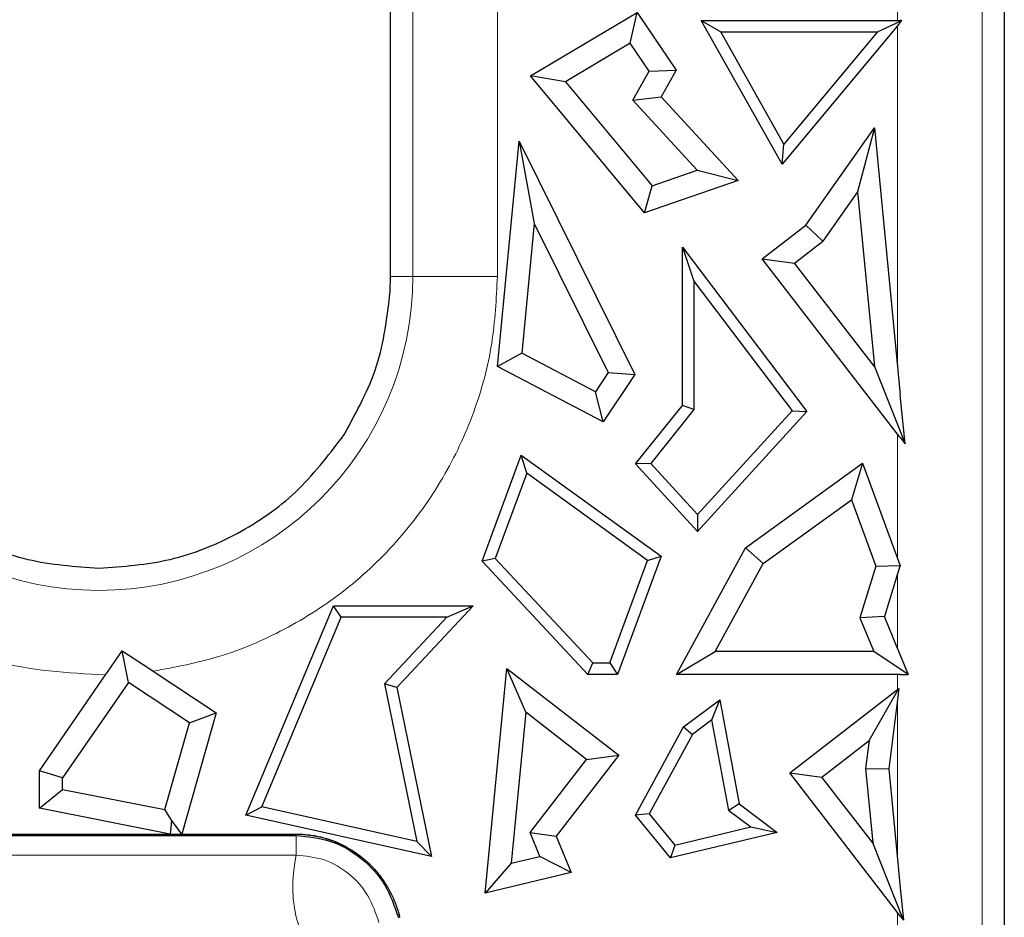
# Model space of a CAD drawing. Units: millimetres. Extents: x 0 to 420, y 0 to 297.
# Drawn here: x 349 to 358, y 152 to 160 of the extents above; entities that cross this region are included whole.
import ezdxf

# ---------------------------------------------------------------- set-up
doc = ezdxf.new("R2010")
doc.units = ezdxf.units.MM

msp = doc.modelspace()

# ---------------------------------------------------------------- linework, layer by layer
at = {"color": 8, "linetype": 'Continuous', "lineweight": 18}
for p, q in [((352.4178, 165.2768), (352.4178, 157.9768)), ((353.2003, 162.8269), (353.2003, 157.9768)), ((356.9045, 160.3443), (356.9045, 162.2768)), ((357.687, 143.7768), (357.687, 162.2768)), ((356.9045, 157.1406), (356.9045, 160.2961)), ((352.2123, 157.9768), (352.4178, 157.9768)), ((353.2003, 157.9768), (352.4178, 157.9768)), ((356.9045, 155.3663), (356.9045, 156.5175)), ((356.9045, 155.2245), (356.9045, 154.5333)), ((356.9045, 154.1546), (356.9045, 154.2938)), ((356.9045, 154.0624), (356.9045, 152.5809)), ((347.6883, 152.6222), (351.3365, 152.6222)), ((356.9045, 150.5546), (356.9045, 152.0914))]:
    msp.add_line(p, q, dxfattribs=at)
at = {"color": 7, "linetype": 'Continuous', "lineweight": 25}
for p, q in [((357.8925, 162.2768), (357.8925, 146.3494)), ((353.5071, 159.8313), (354.494, 160.4195)), ((354.4304, 160.1335), (354.494, 160.4195)), ((354.494, 160.4195), (354.8556, 159.8861)), ((355.0858, 160.3443), (355.2671, 160.2384)), ((355.0858, 160.3443), (356.9045, 160.3443)), ((355.8357, 159.0147), (355.0858, 160.3443)), ((356.7184, 160.2384), (356.9449, 160.3444)), ((356.9449, 160.3444), (356.9298, 160.3444)), ((356.9298, 160.3263), (356.9449, 160.3444)), ((355.2671, 160.2384), (356.7184, 160.2384)), ((355.8526, 159.2003), (355.2671, 160.2384)), ((356.9045, 160.2961), (355.8357, 159.0147)), ((356.7184, 160.2384), (355.8526, 159.2003)), ((354.4304, 160.1335), (353.8306, 159.776)), ((354.6052, 159.8758), (354.4304, 160.1335)), ((354.4534, 159.6066), (354.6052, 159.8758)), ((354.6052, 159.8758), (354.8556, 159.8861)), ((354.8556, 159.8861), (354.7151, 159.6369)), ((354.5627, 158.5657), (353.5071, 159.8313)), ((353.8306, 159.776), (353.5071, 159.8313)), ((353.8306, 159.776), (354.6324, 158.8148)), ((354.4534, 159.6066), (354.7151, 159.6369)), ((355.0509, 158.9581), (354.4534, 159.6066)), ((354.7151, 159.6369), (355.4289, 158.8623)), ((356.0566, 158.451), (356.6911, 159.3526)), ((356.6911, 159.3526), (356.5343, 158.7595)), ((356.6911, 159.3526), (356.9045, 157.1406)), ((353.2006, 157.1436), (353.4017, 159.2288)), ((353.4017, 159.2288), (353.5422, 158.4663)), ((353.4017, 159.2288), (354.473, 157.0699)), ((355.8357, 159.0147), (355.8526, 159.2003)), ((354.6324, 158.8148), (355.0509, 158.9581)), ((355.0509, 158.9581), (355.4289, 158.8623)), ((355.4289, 158.8623), (354.5627, 158.5657)), ((354.5627, 158.5657), (354.6324, 158.8148)), ((356.5343, 158.7595), (356.2124, 158.3021)), ((356.5343, 158.7595), (356.6902, 157.1429)), ((353.5422, 158.4663), (353.4264, 157.2659)), ((353.5422, 158.4663), (354.2271, 157.086)), ((355.6515, 158.1376), (356.0566, 158.451)), ((356.2124, 158.3021), (356.0566, 158.451)), ((354.913, 158.2477), (355.0189, 157.9325)), ((354.913, 158.2477), (356.0659, 156.7257)), ((354.913, 156.7832), (354.913, 158.2477)), ((355.9504, 158.0994), (356.2124, 158.3021)), ((356.9045, 156.5175), (355.6515, 158.1376)), ((355.6515, 158.1376), (355.9504, 158.0994)), ((356.6902, 157.1429), (355.9504, 158.0994)), ((352.2085, 157.8336), (352.2123, 157.9768)), ((355.0189, 157.9325), (355.0189, 156.7461)), ((355.0189, 157.9325), (355.9282, 156.732)), ((353.4264, 157.2659), (353.2006, 157.1436)), ((354.1083, 156.909), (353.4264, 157.2659)), ((354.1786, 156.6317), (353.2006, 157.1436)), ((356.6902, 157.1429), (356.9733, 156.4284)), ((354.2271, 157.086), (354.1083, 156.909)), ((354.473, 157.0699), (354.1786, 156.6317)), ((354.2271, 157.086), (354.473, 157.0699)), ((354.1786, 156.6317), (354.1083, 156.909)), ((356.9733, 156.4284), (356.9298, 156.8795)), ((354.4802, 156.2423), (354.913, 156.7832)), ((355.0189, 156.7461), (354.913, 156.7832)), ((355.0189, 156.7461), (354.6194, 156.2469)), ((355.9282, 156.732), (355.0524, 155.7726)), ((356.0659, 156.7257), (355.0524, 155.6155)), ((355.9282, 156.732), (356.0659, 156.7257)), ((351.7656, 156.4891), (351.7698, 156.4954)), ((351.7698, 156.4954), (351.7847, 156.5183)), ((356.9298, 156.4846), (356.9733, 156.4284)), ((353.059, 155.3423), (353.4204, 156.3227)), ((353.4715, 156.1552), (353.4204, 156.3227)), ((353.4204, 156.3227), (354.7167, 155.387)), ((354.6194, 156.2469), (354.4802, 156.2423)), ((355.0524, 155.6155), (354.4802, 156.2423)), ((354.6194, 156.2469), (355.0524, 155.7726)), ((355.4972, 155.4658), (356.5797, 156.2472)), ((356.5797, 156.2472), (356.4769, 155.9102)), ((356.5797, 156.2472), (356.9045, 155.3663)), ((353.4715, 156.1552), (353.1809, 155.3668)), ((354.5896, 155.3482), (353.4715, 156.1552)), ((355.6611, 155.3214), (356.4769, 155.9102)), ((356.4769, 155.9102), (356.7034, 155.2957)), ((355.0524, 155.7726), (355.0524, 155.6155)), ((354.8585, 154.2938), (355.4972, 155.4658)), ((355.4972, 155.4658), (355.6611, 155.3214)), ((353.1809, 155.3668), (353.059, 155.3423)), ((354.0372, 154.2938), (353.059, 155.3423)), ((354.0832, 154.3997), (353.1809, 155.3668)), ((354.2399, 154.3997), (354.5896, 155.3482)), ((354.7167, 155.387), (354.3137, 154.2938)), ((354.5896, 155.3482), (354.7167, 155.387)), ((355.2173, 154.5069), (355.6611, 155.3214)), ((356.7034, 155.2957), (356.9283, 155.3018)), ((356.7034, 155.2957), (356.5564, 154.8183)), ((356.9045, 155.2245), (356.7826, 154.8288)), ((350.8731, 152.9927), (351.6846, 154.9286)), ((351.6846, 154.9286), (352.9751, 154.9286)), ((351.755, 154.8227), (351.6846, 154.9286)), ((352.9751, 154.9286), (352.2701, 154.1738)), ((352.7313, 154.8227), (352.9751, 154.9286)), ((351.0196, 153.0685), (351.755, 154.8227)), ((352.7313, 154.8227), (351.755, 154.8227)), ((352.1554, 154.2062), (352.7313, 154.8227)), ((356.7826, 154.8288), (356.5564, 154.8183)), ((356.5564, 154.8183), (356.6849, 154.5069)), ((356.9045, 154.5333), (356.7826, 154.8288)), ((349.5918, 154.315), (349.7284, 154.5133)), ((349.7853, 154.2201), (349.7284, 154.5133)), ((349.7284, 154.5133), (349.9835, 154.3446)), ((354.8585, 154.2938), (355.2173, 154.5069)), ((356.6849, 154.5069), (355.2173, 154.5069)), ((357.0034, 154.2937), (356.6849, 154.5069)), ((354.0372, 154.2938), (354.0832, 154.3997)), ((354.0832, 154.3997), (354.2399, 154.3997)), ((354.2399, 154.3997), (354.3137, 154.2938)), ((356.9298, 154.4722), (357.0034, 154.2937)), ((349.5743, 154.2894), (349.5918, 154.315)), ((349.9835, 154.3446), (350.0154, 154.3234)), ((350.0154, 154.3234), (350.5972, 153.9386)), ((353.0871, 152.2698), (353.2876, 154.3488)), ((353.4626, 153.9441), (353.2876, 154.3488)), ((353.2876, 154.3488), (354.3254, 153.5462)), ((348.9632, 153.4025), (349.5743, 154.2894)), ((349.7853, 154.2201), (349.1763, 153.3362)), ((350.3498, 153.8467), (349.7853, 154.2201)), ((352.1554, 154.2062), (352.4538, 152.7484)), ((352.2701, 154.1738), (352.1554, 154.2062)), ((354.3137, 154.2938), (354.0372, 154.2938)), ((356.9045, 154.2938), (354.8585, 154.2938)), ((356.9298, 154.2937), (357.0034, 154.2937)), ((352.2701, 154.1738), (352.5903, 152.6095)), ((355.906, 153.3824), (356.9045, 154.1546)), ((356.6415, 153.6819), (356.9174, 154.1646)), ((354.9238, 153.8077), (355.2594, 154.0599)), ((355.1867, 153.8728), (355.2594, 154.0599)), ((355.2594, 154.0599), (355.4396, 153.0954)), ((356.9045, 154.0624), (356.8234, 153.4216)), ((350.5972, 153.9386), (350.2803, 152.8164)), ((350.3498, 153.8467), (350.5972, 153.9386)), ((353.4626, 153.9441), (353.3278, 152.5466)), ((354.0265, 153.508), (353.4626, 153.9441)), ((350.1229, 153.0431), (350.3498, 153.8467)), ((355.1867, 153.8728), (355.0058, 153.7369)), ((355.3431, 153.0354), (355.1867, 153.8728)), ((354.4789, 152.9912), (354.9238, 153.8077)), ((354.9238, 153.8077), (355.0058, 153.7369)), ((355.0058, 153.7369), (354.6061, 153.0033)), ((356.2049, 153.3442), (356.6415, 153.6819)), ((356.6415, 153.6819), (356.609, 153.4248)), ((353.5027, 152.8307), (354.0265, 153.508)), ((354.3254, 153.5462), (353.746, 152.797)), ((354.0265, 153.508), (354.3254, 153.5462)), ((348.9632, 153.055), (348.9632, 153.4025)), ((349.1763, 153.3362), (348.9632, 153.4025)), ((356.609, 153.4248), (356.6755, 152.7358)), ((356.609, 153.4248), (356.8234, 153.4216)), ((356.8234, 153.4216), (356.9045, 152.5809)), ((349.1763, 153.2301), (349.1763, 153.3362)), ((356.9045, 152.0914), (355.906, 153.3824)), ((355.906, 153.3824), (356.2049, 153.3442)), ((356.6755, 152.7358), (356.2049, 153.3442)), ((348.9632, 153.055), (349.1763, 153.2301)), ((349.1763, 153.2301), (350.1229, 153.0431)), ((350.1712, 152.8164), (348.9632, 153.055)), ((350.1837, 152.944), (350.1229, 153.0431)), ((350.8731, 152.9927), (351.0196, 153.0685)), ((352.4538, 152.7484), (351.0196, 153.0685)), ((355.4396, 153.0954), (355.3431, 153.0354)), ((355.3431, 153.0354), (355.5464, 152.8827)), ((355.4396, 153.0954), (355.79, 152.8321)), ((350.1837, 152.944), (350.177, 152.8754)), ((350.2356, 152.8754), (350.1837, 152.944)), ((352.5903, 152.6095), (350.8731, 152.9927)), ((354.6061, 153.0033), (354.4789, 152.9912)), ((354.8036, 152.5959), (354.4789, 152.9912)), ((354.6061, 153.0033), (354.8434, 152.7143)), ((350.177, 152.8754), (350.1712, 152.8164)), ((350.2803, 152.8164), (350.2356, 152.8754)), ((354.8434, 152.7143), (355.5464, 152.8827)), ((355.5464, 152.8827), (355.79, 152.8321)), ((347.6883, 152.8164), (350.1712, 152.8164)), ((347.6883, 152.8163), (351.3365, 152.8163)), ((347.6883, 152.8036), (351.3365, 152.8036)), ((350.2803, 152.8164), (351.3365, 152.8164)), ((352.5903, 152.6095), (352.4538, 152.7484)), ((353.5027, 152.8307), (353.746, 152.797)), ((353.5918, 152.6099), (353.5027, 152.8307)), ((353.746, 152.797), (353.882, 152.4603)), ((355.79, 152.8321), (354.8036, 152.5959)), ((354.8434, 152.7143), (354.8036, 152.5959)), ((356.9585, 152.0213), (356.6755, 152.7358)), ((353.3278, 152.5466), (353.5918, 152.6099)), ((353.882, 152.4603), (353.5918, 152.6099)), ((353.3278, 152.5466), (353.0871, 152.2698)), ((353.882, 152.4603), (353.0871, 152.2698)), ((356.9298, 152.3197), (356.9585, 152.0213)), ((356.9298, 152.0585), (356.9585, 152.0213))]:
    msp.add_line(p, q, dxfattribs=at)
at = {"color": 8, "linetype": 'Continuous', "lineweight": 18}
msp.add_arc((349.5124, 157.9768), 2.9054, 180, 0, dxfattribs=at)
at = {"color": 7, "linetype": 'Continuous', "lineweight": 25}
for centre, major_axis, ratio, start_param, end_param in [((356.9045, 160.5586), (0.8, 0), 0.267949, 4.712389, 4.744013), ((356.9045, 159.9614), (0.7826, 1.0076), 0.164463, 1.33051, 1.362134), ((356.9045, 159.3734), (-0.7729, 8.5895), 0.024015, 1.831594, 1.863219), ((356.9045, 156.1671), (-0.7817, 1.0852), 0.1567, 4.894971, 4.926595), ((356.9045, 155.9861), (-0.7755, 2.256), 0.087123, 1.819028, 1.848892), ((356.9045, 154.4962), (0.7747, 2.6974), 0.073979, 1.288828, 1.318692), ((356.9045, 155.0955), (-0.7761, 2.0184), 0.09619, 1.815936, 1.847561), ((356.9045, 154.0794), (0.8, 0), 0.267949, 1.539172, 1.570796), ((356.9045, 154.4256), (0.7885, 0.6556), 0.206163, 4.542623, 4.558833), ((356.9045, 152.3552), (0.7731, 6.5474), 0.031421, 1.294504, 1.310714), ((356.9045, 154.8136), (-0.7729, 8.5895), 0.024015, 1.831594, 1.863219), ((356.9045, 151.741), (-0.7817, 1.0852), 0.1567, 4.894971, 4.926595)]:
    msp.add_ellipse(centre, major_axis=major_axis, ratio=ratio, start_param=start_param, end_param=end_param, dxfattribs=at)
for points, knots in [([(352.2123, 157.9768), (352.2123, 157.9776), (352.2123, 157.9838), (352.2123, 158.0054), (352.2123, 158.0837), (352.2123, 158.3797), (352.2123, 159.539), (352.2124, 161.4271), (352.2124, 163.3378), (352.2124, 164.5173), (352.2124, 164.9104), (352.2124, 165.0578)], [0, 0, 0, 0, 0.000306, 0.002653, 0.009122, 0.033504, 0.128052, 0.500274, 0.833456, 0.937557, 1, 1, 1, 1]), ([(351.7847, 156.5183), (351.8981, 156.7237), (352.1249, 157.1346), (352.1807, 157.6006), (352.2085, 157.8336)], [0, 0, 0, 0, 0.500008, 1, 1, 1, 1]), ([(347.2591, 156.4891), (347.3948, 156.3123), (347.6661, 155.9588), (348.2216, 155.5779), (348.8456, 155.3242), (349.2901, 155.2926), (349.5124, 155.2768)], [0, 0, 0, 0, 0.250002, 0.500003, 0.750002, 1, 1, 1, 1]), ([(349.5124, 155.2768), (349.7346, 155.2926), (350.1792, 155.3242), (350.8031, 155.5779), (351.3586, 155.9588), (351.63, 156.3123), (351.7656, 156.4891)], [0, 0, 0, 0, 0.249998, 0.499997, 0.749998, 1, 1, 1, 1]), ([(351.3365, 152.8164), (351.337, 152.8164), (351.3398, 152.8164), (351.347, 152.8163), (351.3625, 152.8161), (351.3802, 152.8155), (351.3978, 152.8145), (351.4155, 152.8132), (351.4331, 152.8116), (351.4507, 152.8097), (351.4682, 152.8075), (351.4857, 152.8049), (351.5032, 152.802), (351.5162, 152.7997), (351.5336, 152.7963), (351.5509, 152.7925), (351.5681, 152.7884), (351.5853, 152.7841), (351.6002, 152.78), (351.6129, 152.7763), (351.6193, 152.7744), (351.6256, 152.7725), (351.6319, 152.7705), (351.6383, 152.7684), (351.6446, 152.7663), (351.6508, 152.7642), (351.6571, 152.7621), (351.6634, 152.7598), (351.6696, 152.7576), (351.6758, 152.7553), (351.682, 152.753), (351.6882, 152.7506), (351.6944, 152.7481), (351.7006, 152.7457), (351.7067, 152.7432), (351.7128, 152.7406), (351.7189, 152.738), (351.725, 152.7354), (351.7311, 152.7327), (351.7371, 152.73), (351.7431, 152.7272), (351.7492, 152.7244), (351.7571, 152.7206), (351.7671, 152.7157), (351.7789, 152.7097), (351.7907, 152.7036), (351.8024, 152.6973), (351.814, 152.6909), (351.8255, 152.6843), (351.8369, 152.6775), (351.8482, 152.6706), (351.8576, 152.6647), (351.865, 152.6599), (351.8706, 152.6563), (351.8761, 152.6526), (351.8816, 152.6489), (351.8871, 152.6452), (351.8925, 152.6414), (351.898, 152.6376), (351.9034, 152.6338), (351.9088, 152.6299), (351.9141, 152.626), (351.9194, 152.622), (351.9247, 152.618), (351.93, 152.614), (351.9352, 152.6099), (351.9422, 152.6045), (351.9508, 152.5976), (351.9594, 152.5905), (351.9678, 152.5834), (351.9745, 152.5777), (351.9828, 152.5704), (351.9894, 152.5645), (351.9976, 152.557), (352.0041, 152.551), (352.0121, 152.5434), (352.02, 152.5357), (352.0279, 152.5279), (352.0356, 152.52), (352.0418, 152.5137), (352.0494, 152.5056), (352.0554, 152.4991), (352.0628, 152.491), (352.0687, 152.4844), (352.076, 152.4761), (352.0832, 152.4677), (352.0903, 152.4592), (352.0973, 152.4506), (352.1028, 152.4437), (352.1097, 152.435), (352.1151, 152.428), (352.1217, 152.4192), (352.127, 152.4121), (352.1335, 152.4031), (352.1386, 152.3959), (352.1449, 152.3868), (352.1511, 152.3777), (352.1572, 152.3685), (352.1632, 152.3592), (352.1715, 152.3461), (352.1807, 152.331), (352.1918, 152.3119), (352.2025, 152.2925), (352.2127, 152.2729), (352.2226, 152.2531), (352.2301, 152.2371), (352.2392, 152.2169), (352.2461, 152.2007), (352.2544, 152.1802), (352.2607, 152.1636), (352.2682, 152.1428), (352.2753, 152.1219), (352.2819, 152.1008), (352.2874, 152.0819), (352.2911, 152.0683), (352.2943, 152.0559), (352.2958, 152.0497), (352.2966, 152.0466)], [0, 0, 0, 0, 0.0012497, 0.0062485, 0.0162462, 0.0362432, 0.0462409, 0.0562387, 0.0762356, 0.0862333, 0.0962311, 0.116228, 0.1262257, 0.1362235, 0.1462212, 0.1662181, 0.1762159, 0.1862136, 0.2062106, 0.2112094, 0.2162081, 0.2212069, 0.2262057, 0.2312045, 0.2362033, 0.2412021, 0.2462009, 0.2511997, 0.2561985, 0.2611973, 0.2661961, 0.2711949, 0.2761936, 0.2811924, 0.2861912, 0.29119, 0.2961888, 0.3011876, 0.3061864, 0.3111852, 0.316184, 0.3211828, 0.3261816, 0.3361793, 0.3461771, 0.3561748, 0.3661725, 0.3761703, 0.386168, 0.3961658, 0.4061635, 0.4161613, 0.4211601, 0.4261589, 0.4311577, 0.4361564, 0.4411552, 0.446154, 0.4511528, 0.4561516, 0.4611504, 0.4661492, 0.471148, 0.4761468, 0.4811456, 0.4861444, 0.4911431, 0.5011409, 0.5111386, 0.5161374, 0.5261352, 0.531134, 0.5411317, 0.5461305, 0.5561283, 0.561127, 0.5711248, 0.5811225, 0.5861213, 0.5961191, 0.6011178, 0.6111156, 0.6161144, 0.6261121, 0.6311109, 0.6411086, 0.6511064, 0.6561052, 0.6661029, 0.6711017, 0.6810994, 0.6860982, 0.696096, 0.7010948, 0.7110925, 0.7160913, 0.726089, 0.7360868, 0.7410855, 0.7510833, 0.77108, 0.7810778, 0.8010745, 0.8210712, 0.8310689, 0.8510656, 0.8610634, 0.88106, 0.8910578, 0.9110544, 0.9210522, 0.9410488, 0.9610455, 0.9710432, 0.9855191, 0.9927593, 1, 1, 1, 1]), ([(351.3365, 152.8163), (351.337, 152.8163), (351.3398, 152.8163), (351.3514, 152.8162), (351.3979, 152.8152), (351.4509, 152.8103), (351.499, 152.8027), (351.5164, 152.7995), (351.5338, 152.7961), (351.5511, 152.7924), (351.5683, 152.7883), (351.5855, 152.784), (351.6004, 152.7799), (351.6131, 152.7761), (351.6195, 152.7742), (351.6258, 152.7723), (351.6321, 152.7703), (351.6384, 152.7682), (351.6447, 152.7662), (351.651, 152.764), (351.6636, 152.7597), (351.6823, 152.7529), (351.7008, 152.7455), (351.713, 152.7404), (351.7191, 152.7378), (351.7252, 152.7352), (351.7313, 152.7325), (351.7373, 152.7297), (351.7433, 152.727), (351.7493, 152.7242), (351.7573, 152.7204), (351.7673, 152.7155), (351.7791, 152.7095), (351.7909, 152.7034), (351.8025, 152.6971), (351.8141, 152.6906), (351.8256, 152.684), (351.8371, 152.6773), (351.8597, 152.6635), (351.893, 152.6416), (351.9251, 152.6179), (351.9459, 152.6014), (351.9562, 152.5931), (351.9663, 152.5846), (351.9747, 152.5774), (351.983, 152.5701), (351.9896, 152.5642), (351.9978, 152.5567), (352.0043, 152.5507), (352.0123, 152.5431), (352.0186, 152.5369), (352.0265, 152.5291), (352.0343, 152.5213), (352.0419, 152.5133), (352.0495, 152.5053), (352.0661, 152.4875), (352.1038, 152.444), (352.1408, 152.3941), (352.1695, 152.3494), (352.1809, 152.3304), (352.192, 152.3113), (352.2027, 152.2919), (352.2129, 152.2723), (352.2227, 152.2525), (352.2435, 152.2085), (352.2654, 152.1531), (352.2828, 152.0977), (352.29, 152.0722), (352.2929, 152.0607), (352.2941, 152.0564), (352.2943, 152.0555), (352.2945, 152.0548), (352.2946, 152.0541), (352.2948, 152.0535), (352.2949, 152.0529), (352.2951, 152.0524), (352.2952, 152.0517), (352.2954, 152.051), (352.2956, 152.0503), (352.2957, 152.0496), (352.2959, 152.0489), (352.2961, 152.0482), (352.2962, 152.0476), (352.2964, 152.047), (352.2965, 152.0467), (352.2965, 152.0465)], [0, 0, 0, 0, 0.00125, 0.00625, 0.02625, 0.106363, 0.126363, 0.136363, 0.146362, 0.166362, 0.176362, 0.186361, 0.206362, 0.211361, 0.216361, 0.221361, 0.22636, 0.23136, 0.236359, 0.241359, 0.246359, 0.266359, 0.28636, 0.291359, 0.296359, 0.301358, 0.306358, 0.311358, 0.316357, 0.321357, 0.326357, 0.336356, 0.346356, 0.356355, 0.366354, 0.376354, 0.386353, 0.396353, 0.406352, 0.446364, 0.486375, 0.496375, 0.506374, 0.516373, 0.526373, 0.531373, 0.541372, 0.546372, 0.556371, 0.561371, 0.57137, 0.57637, 0.586369, 0.596369, 0.601368, 0.611368, 0.651378, 0.731483, 0.751483, 0.771483, 0.781482, 0.801482, 0.821483, 0.831482, 0.851482, 0.93158, 0.965757, 0.982874, 0.991437, 0.992507, 0.993042, 0.993577, 0.994113, 0.994648, 0.994915, 0.995451, 0.995986, 0.996521, 0.997056, 0.997591, 0.998127, 0.998662, 0.999197, 0.999599, 1, 1, 1, 1]), ([(351.3365, 152.8036), (351.4456, 152.7928), (351.6639, 152.7711), (351.9518, 152.6015), (352.1772, 152.3554), (352.2485, 152.1475), (352.2842, 152.0435)], [0, 0, 0, 0, 0.249587, 0.499354, 0.749404, 1, 1, 1, 1])]:
    msp.add_open_spline(points, degree=3, knots=knots, dxfattribs=at)
at = {"color": 8, "linetype": 'Continuous', "lineweight": 18}
for points, knots in [([(353.2003, 157.9768), (353.1901, 157.769), (353.1692, 157.3429), (352.9959, 156.7102), (352.7106, 156.0977), (352.3084, 155.5394), (351.8101, 155.0647), (351.2423, 154.6986), (350.6391, 154.4407), (350.2199, 154.3618), (350.0154, 154.3234)], [0, 0, 0, 0, 0.117936, 0.241725, 0.369749, 0.5, 0.630251, 0.758275, 0.882064, 1, 1, 1, 1]), ([(351.3365, 152.6222), (351.323, 152.5319), (351.2961, 152.3513), (351.3183, 152.1151), (351.3727, 151.9176), (351.4654, 151.7577), (351.5557, 151.6314), (351.7145, 151.5682), (351.7544, 151.5524)], [0, 0, 0, 0, 0.249951, 0.499789, 0.653555, 0.79633, 0.948924, 1, 1, 1, 1]), ([(351.3365, 152.6222), (351.4252, 152.6135), (351.6028, 152.5961), (351.8363, 152.4564), (352.0178, 152.2541), (352.0747, 152.0845), (352.1032, 151.9994)], [0, 0, 0, 0, 0.249045, 0.498571, 0.748569, 1, 1, 1, 1])]:
    msp.add_open_spline(points, degree=3, knots=knots, dxfattribs=at)
for points in [[(349.5743, 154.2894), (349.2246, 154.3088), (348.5254, 154.3477), (347.9028, 154.6683), (347.5915, 154.8286)], [(351.3365, 152.8036), (351.3365, 152.7827), (351.3365, 152.7409), (351.3365, 152.6863), (351.3365, 152.6431), (351.3365, 152.6292), (351.3365, 152.6222)]]:
    msp.add_open_spline(points, degree=3, dxfattribs=at)

doc.saveas('drawing.dxf')
